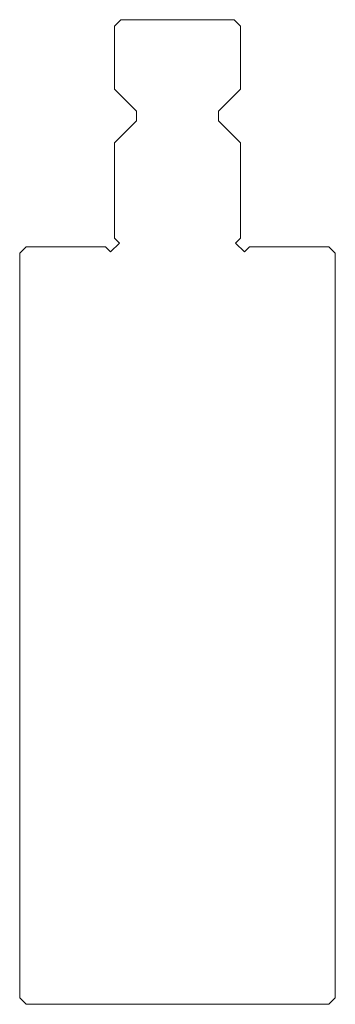
# Model space of a CAD drawing. Units: millimetres. Extents: x -25 to 25, y 0 to 156.
import ezdxf

# ---------------------------------------------------------------- set-up
doc = ezdxf.new("R2010")
doc.units = ezdxf.units.MM

msp = doc.modelspace()

# ---------------------------------------------------------------- linework, layer by layer
at = {"color": 7, "linetype": 'Continuous', "lineweight": 18}
for p, q in [((-9, 156), (-10, 155)), ((9, 156), (-9, 156)), ((10, 155), (9, 156)), ((-10, 155), (-10, 145)), ((10, 145), (10, 155)), ((-10, 145), (-6.5, 141.5)), ((6.5, 141.5), (10, 145)), ((-6.5, 141.5), (-6.5, 140)), ((6.5, 140), (6.5, 141.5)), ((-6.5, 140), (-10, 136.5)), ((10, 136.5), (6.5, 140)), ((-10, 136.5), (-10, 121.41)), ((10, 121.41), (10, 136.5)), ((-9.2, 120.61), (-10.61, 119.2)), ((-10, 121.41), (-9.2, 120.61)), ((9.2, 120.61), (10, 121.41)), ((10.61, 119.2), (9.2, 120.61)), ((-24, 120), (-25, 119)), ((-25, 119), (-25, 1)), ((-11.41, 120), (-24, 120)), ((-10.61, 119.2), (-11.41, 120)), ((11.41, 120), (10.61, 119.2)), ((24, 120), (11.41, 120)), ((25, 119), (24, 120)), ((25, 1), (25, 119)), ((-25, 1), (-24, 0)), ((-24, 0), (24, 0)), ((24, 0), (25, 1))]:
    msp.add_line(p, q, dxfattribs=at)

doc.saveas('drawing.dxf')
